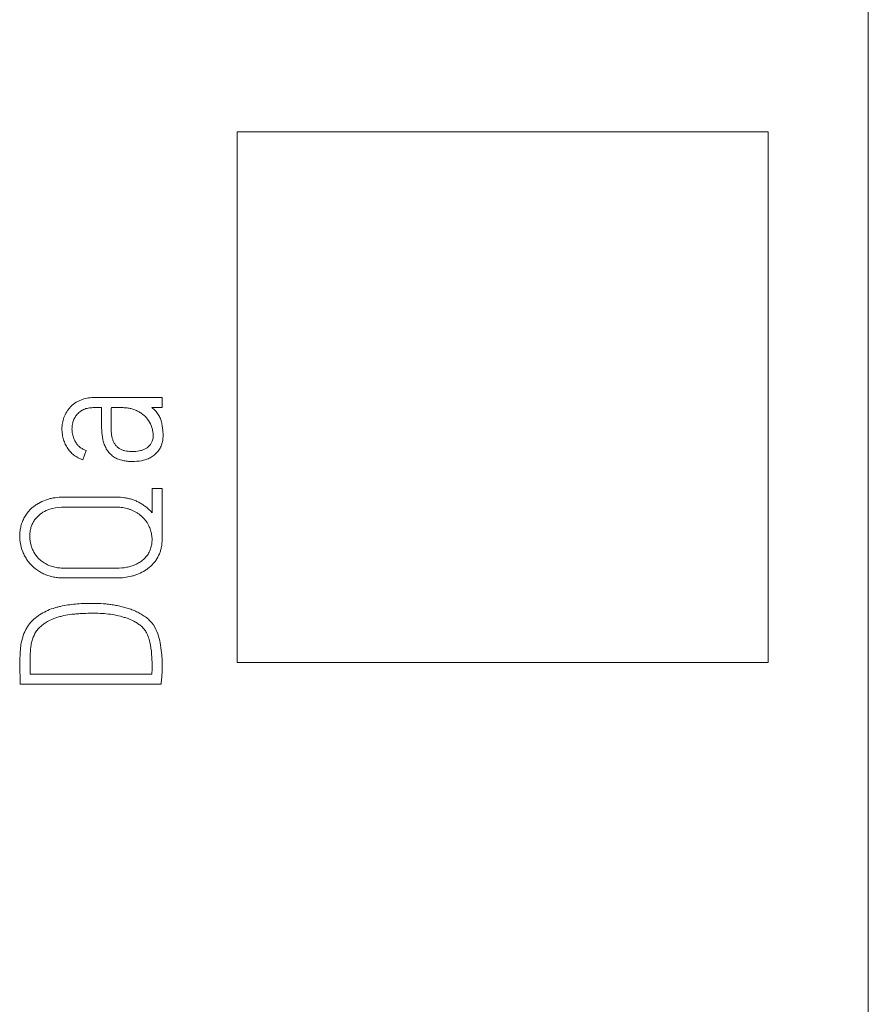
# Model space of a CAD drawing. Units: millimetres. Extents: x 0 to 420, y 0 to 297.
# Drawn here: x 117 to 124, y 185 to 193 of the extents above; entities that cross this region are included whole.
import ezdxf

# ---------------------------------------------------------------- set-up
doc = ezdxf.new("R2010")
doc.units = ezdxf.units.MM
doc.layers.add('1', color=7, linetype='Continuous')

msp = doc.modelspace()

# ---------------------------------------------------------------- linework, layer by layer
at = {"layer": '1', "color": 7, "linetype": 'Continuous', "lineweight": 13}
for p, q in [((123.8386, 228.9136), (123.8386, 170.6797)), ((118.4886, 192.0035), (118.4886, 187.5035)), ((122.9886, 192.0035), (118.4886, 192.0035)), ((122.9886, 187.5035), (122.9886, 192.0035)), ((117.8516, 189.6664), (117.8516, 189.7513)), ((117.765, 189.6664), (117.8516, 189.6664)), ((117.181, 189.2229), (117.2075, 189.3026)), ((117.7665, 188.9803), (117.7665, 188.7743)), ((117.8516, 188.9803), (117.7665, 188.9803)), ((116.733, 187.4062), (116.733, 187.5374)), ((118.4886, 187.5035), (122.9886, 187.5035)), ((117.765, 187.4062), (116.733, 187.4062)), ((116.6479, 187.3213), (117.8434, 187.3213))]:
    msp.add_line(p, q, dxfattribs=at)
for points, knots in [([(117.8516, 189.7513), (117.704, 189.7513), (117.5194, 189.7513), (117.3303, 189.7513), (117.2887, 189.7513), (117.2795, 189.7513), (117.2749, 189.7513), (117.2611, 189.7512), (117.2519, 189.7507), (117.2245, 189.7481), (117.2063, 189.7449), (117.1794, 189.7371), (117.1705, 189.734), (117.1527, 189.7269), (117.144, 189.7228), (117.1189, 189.7093), (117.1033, 189.6985), (117.0818, 189.6793), (117.0751, 189.6724), (117.0625, 189.6581), (117.0567, 189.6506), (117.0403, 189.6273), (117.031, 189.6104), (117.0234, 189.5927)], [0, 0, 0, 0, 0.5, 0.625, 0.640625, 0.640625, 0.65625, 0.65625, 0.6875, 0.6875, 0.75, 0.75, 0.78125, 0.78125, 0.8125, 0.8125, 0.875, 0.875, 0.90625, 0.90625, 0.9375, 0.9375, 1, 1, 1, 1]), ([(117.121, 189.5957), (117.1282, 189.6062), (117.1369, 189.6156), (117.1561, 189.6322), (117.1666, 189.6393), (117.1777, 189.6457)], [0, 0, 0, 0, 0.5, 0.5, 1, 1, 1, 1]), ([(117.1777, 189.6457), (117.1896, 189.6524), (117.2023, 189.6569), (117.2221, 189.6617), (117.2288, 189.6629), (117.2422, 189.6648), (117.2489, 189.6654), (117.2624, 189.6662), (117.2692, 189.6664), (117.2828, 189.6664), (117.3031, 189.6664), (117.3235, 189.6664), (117.3371, 189.6664)], [0, 0, 0, 0, 0.25, 0.25, 0.375, 0.375, 0.5, 0.5, 0.625, 0.625, 0.75, 1, 1, 1, 1]), ([(117.3371, 189.6664), (117.3371, 189.6401), (117.3371, 189.6139), (117.3371, 189.5745), (117.337, 189.5614), (117.3373, 189.5351), (117.3376, 189.522), (117.3386, 189.4958), (117.3394, 189.4827), (117.3414, 189.4566), (117.3425, 189.4436), (117.3456, 189.4176), (117.3477, 189.4048), (117.3522, 189.3856), (117.3539, 189.3792), (117.3577, 189.3666), (117.3598, 189.3602), (117.3667, 189.3417), (117.3721, 189.3296), (117.3817, 189.3123), (117.3852, 189.3067), (117.3928, 189.2958), (117.3969, 189.2905), (117.4098, 189.2756), (117.4194, 189.2666), (117.4349, 189.2544), (117.4403, 189.2505), (117.4515, 189.2433), (117.4572, 189.2399), (117.4747, 189.2308), (117.487, 189.2261), (117.5061, 189.2204), (117.5125, 189.2188), (117.5255, 189.216), (117.5319, 189.2148), (117.5514, 189.2119), (117.5645, 189.2107), (117.5907, 189.2094), (117.6039, 189.2093), (117.6436, 189.2106), (117.6697, 189.2138), (117.7015, 189.2219), (117.7078, 189.2238), (117.7204, 189.228), (117.7266, 189.2303), (117.7449, 189.2381), (117.7565, 189.2442), (117.7786, 189.2585), (117.7891, 189.2668), (117.8081, 189.2851), (117.8167, 189.295), (117.8317, 189.3166), (117.8382, 189.3284), (117.8484, 189.3527), (117.8522, 189.3653), (117.8563, 189.3848), (117.8573, 189.3914), (117.8588, 189.4045), (117.8593, 189.4111), (117.8599, 189.4242), (117.8599, 189.4307), (117.8596, 189.4439), (117.8594, 189.4504), (117.8583, 189.4701), (117.857, 189.4833), (117.8534, 189.5094), (117.8499, 189.5288), (117.8452, 189.5479), (117.8419, 189.5605), (117.8399, 189.5668), (117.8353, 189.579), (117.8326, 189.5851), (117.8265, 189.597), (117.8231, 189.6028), (117.8123, 189.6196), (117.804, 189.63), (117.7857, 189.6492), (117.7756, 189.6581), (117.765, 189.6664)], [0, 0, 0, 0, 0.0625, 0.0625, 0.09375, 0.09375, 0.125, 0.125, 0.15625, 0.15625, 0.1875, 0.1875, 0.21875, 0.21875, 0.234375, 0.234375, 0.25, 0.25, 0.28125, 0.28125, 0.296875, 0.296875, 0.3125, 0.3125, 0.34375, 0.34375, 0.359375, 0.359375, 0.375, 0.375, 0.40625, 0.40625, 0.421875, 0.421875, 0.4375, 0.4375, 0.46875, 0.46875, 0.5, 0.5, 0.5625, 0.5625, 0.578125, 0.578125, 0.59375, 0.59375, 0.625, 0.625, 0.65625, 0.65625, 0.6875, 0.6875, 0.71875, 0.71875, 0.75, 0.75, 0.765625, 0.765625, 0.78125, 0.78125, 0.796875, 0.796875, 0.8125, 0.8125, 0.84375, 0.84375, 0.875, 0.890625, 0.890625, 0.90625, 0.90625, 0.921875, 0.921875, 0.9375, 0.9375, 0.96875, 0.96875, 1, 1, 1, 1]), ([(117.4212, 189.4612), (117.4196, 189.4954), (117.4188, 189.5296), (117.4188, 189.5724), (117.4188, 189.5809), (117.4188, 189.598), (117.4187, 189.6066), (117.4194, 189.6322), (117.4207, 189.6493), (117.4221, 189.6664)], [0, 0, 0, 0, 0.5, 0.5, 0.625, 0.625, 0.75, 0.75, 1, 1, 1, 1]), ([(117.4221, 189.6664), (117.4443, 189.6664), (117.4665, 189.6664), (117.4998, 189.6664), (117.5109, 189.6665), (117.533, 189.6656), (117.5441, 189.6648), (117.5662, 189.662), (117.5773, 189.6601), (117.5988, 189.6549), (117.6094, 189.6517), (117.6248, 189.6457), (117.6299, 189.6435), (117.6399, 189.6387), (117.6449, 189.6362), (117.6597, 189.6283), (117.6692, 189.6225), (117.6872, 189.6099), (117.6958, 189.603), (117.712, 189.5878), (117.7195, 189.5794), (117.7403, 189.5533), (117.7515, 189.5342), (117.7616, 189.5081), (117.7634, 189.5028), (117.7668, 189.4921), (117.7684, 189.4868), (117.7724, 189.4706), (117.7745, 189.4596), (117.7767, 189.4374), (117.777, 189.426), (117.7747, 189.4039), (117.7721, 189.393), (117.7684, 189.3824)], [0, 0, 0, 0, 0.125, 0.125, 0.1875, 0.1875, 0.25, 0.25, 0.3125, 0.3125, 0.375, 0.375, 0.40625, 0.40625, 0.4375, 0.4375, 0.5, 0.5, 0.5625, 0.5625, 0.625, 0.625, 0.75, 0.75, 0.78125, 0.78125, 0.8125, 0.8125, 0.875, 0.875, 0.9375, 0.9375, 1, 1, 1, 1]), ([(117.0234, 189.5927), (117.0172, 189.5778), (117.0125, 189.5625), (117.0058, 189.531), (117.0038, 189.515), (117.0023, 189.4829), (117.0028, 189.4669), (117.0064, 189.4352), (117.0094, 189.4195), (117.0137, 189.404)], [0, 0, 0, 0, 0.25, 0.25, 0.5, 0.5, 0.75, 0.75, 1, 1, 1, 1]), ([(117.117, 189.3766), (117.1102, 189.3887), (117.1045, 189.4012), (117.0977, 189.4206), (117.0957, 189.4273), (117.0924, 189.4406), (117.0897, 189.4541), (117.0884, 189.4677), (117.0877, 189.4813), (117.0876, 189.4881), (117.0886, 189.502), (117.0894, 189.5089), (117.0916, 189.5225), (117.093, 189.5293), (117.0945, 189.5361)], [0, 0, 0, 0, 0.25, 0.25, 0.375, 0.375, 0.5, 0.625, 0.625, 0.75, 0.75, 0.875, 0.875, 1, 1, 1, 1]), ([(117.0945, 189.5361), (117.0967, 189.5468), (117.1003, 189.5572), (117.1094, 189.5772), (117.1149, 189.5867), (117.121, 189.5957)], [0, 0, 0, 0, 0.5, 0.5, 1, 1, 1, 1]), ([(117.74, 189.3392), (117.7335, 189.3328), (117.7265, 189.3274), (117.7115, 189.3179), (117.7035, 189.3138), (117.6869, 189.3068), (117.6785, 189.3039), (117.6612, 189.2996), (117.6525, 189.298), (117.6347, 189.2957), (117.6257, 189.2951), (117.6079, 189.2944), (117.599, 189.2943), (117.5812, 189.2948), (117.5723, 189.2954), (117.5546, 189.2973), (117.5457, 189.2987), (117.5281, 189.3025), (117.5196, 189.305), (117.5071, 189.3099), (117.503, 189.3118), (117.495, 189.3161), (117.4912, 189.3184), (117.4801, 189.3259), (117.4733, 189.3316), (117.4638, 189.3412), (117.4608, 189.3446), (117.4552, 189.3516), (117.4526, 189.3553), (117.4454, 189.3665), (117.4413, 189.3745), (117.4344, 189.3912), (117.4316, 189.3997), (117.4247, 189.4255), (117.4222, 189.4433), (117.4212, 189.4612)], [0, 0, 0, 0, 0.0625, 0.0625, 0.125, 0.125, 0.1875, 0.1875, 0.25, 0.25, 0.3125, 0.3125, 0.375, 0.375, 0.4375, 0.4375, 0.5, 0.5, 0.5625, 0.5625, 0.59375, 0.59375, 0.625, 0.625, 0.6875, 0.6875, 0.71875, 0.71875, 0.75, 0.75, 0.8125, 0.8125, 0.875, 0.875, 1, 1, 1, 1]), ([(117.0137, 189.404), (117.0172, 189.3908), (117.0217, 189.3779), (117.0326, 189.3528), (117.0389, 189.3408), (117.046, 189.3291)], [0, 0, 0, 0, 0.5, 0.5, 1, 1, 1, 1]), ([(117.2075, 189.3026), (117.1981, 189.306), (117.1889, 189.3099), (117.1713, 189.3194), (117.1629, 189.3249), (117.1475, 189.3372), (117.1403, 189.3442), (117.1275, 189.3595), (117.1218, 189.3678), (117.117, 189.3766)], [0, 0, 0, 0, 0.25, 0.25, 0.5, 0.5, 0.75, 0.75, 1, 1, 1, 1]), ([(117.7684, 189.3824), (117.7655, 189.3742), (117.7615, 189.3664), (117.7518, 189.352), (117.7462, 189.3453), (117.74, 189.3392)], [0, 0, 0, 0, 0.5, 0.5, 1, 1, 1, 1]), ([(117.046, 189.3291), (117.0539, 189.3167), (117.0627, 189.305), (117.0823, 189.2832), (117.093, 189.2731), (117.1159, 189.2548), (117.1282, 189.2468), (117.1537, 189.2332), (117.1671, 189.2276), (117.181, 189.2229)], [0, 0, 0, 0, 0.25, 0.25, 0.5, 0.5, 0.75, 0.75, 1, 1, 1, 1]), ([(117.4688, 188.2222), (117.5108, 188.2222), (117.5523, 188.2264), (117.603, 188.2394), (117.6131, 188.2424), (117.633, 188.2491), (117.6428, 188.2528), (117.6717, 188.2649), (117.6903, 188.2744), (117.7169, 188.2911), (117.7256, 188.2971), (117.7424, 188.3098), (117.7504, 188.3165), (117.7657, 188.3308), (117.7729, 188.3383), (117.7866, 188.3541), (117.7931, 188.3624), (117.8111, 188.3885), (117.821, 188.4068), (117.8329, 188.4358), (117.8363, 188.4457), (117.8421, 188.4661), (117.8445, 188.4763), (117.85, 188.507), (117.8516, 188.5275), (117.8516, 188.5687), (117.8516, 188.5893), (117.8516, 188.651), (117.8516, 188.7745), (117.8516, 188.898), (117.8516, 188.9803)], [0, 0, 0, 0, 0.125, 0.125, 0.15625, 0.15625, 0.1875, 0.1875, 0.25, 0.25, 0.28125, 0.28125, 0.3125, 0.3125, 0.34375, 0.34375, 0.375, 0.375, 0.4375, 0.4375, 0.46875, 0.46875, 0.5, 0.5, 0.5625, 0.5625, 0.625, 0.625, 0.75, 1, 1, 1, 1]), ([(117.7665, 188.7743), (117.752, 188.7919), (117.7357, 188.8076), (117.7094, 188.8287), (117.7002, 188.8353), (117.6814, 188.8478), (117.6716, 188.8537), (117.6516, 188.8647), (117.6415, 188.8698), (117.6209, 188.879), (117.5999, 188.887), (117.5781, 188.8931), (117.5559, 188.8983), (117.5446, 188.9004), (117.5111, 188.9053), (117.4887, 188.9069), (117.4606, 188.9073), (117.455, 188.9073), (117.4438, 188.9073), (117.4269, 188.9073), (117.3652, 188.9073), (117.2642, 188.9073), (117.152, 188.9073), (117.0734, 188.9073), (117.0398, 188.9073), (117.0173, 188.9073), (117.0061, 188.9073), (116.9726, 188.9061), (116.9504, 188.9039), (116.9175, 188.8979), (116.9066, 188.8955), (116.8848, 188.8897), (116.8741, 188.8863), (116.8426, 188.8749), (116.8224, 188.8656), (116.7937, 188.8488), (116.7843, 188.8428), (116.7661, 188.8297), (116.7573, 188.8226), (116.7488, 188.8151)], [0, 0, 0, 0, 0.0625, 0.0625, 0.09375, 0.09375, 0.125, 0.125, 0.15625, 0.15625, 0.1875, 0.21875, 0.21875, 0.25, 0.25, 0.3125, 0.3125, 0.328125, 0.328125, 0.34375, 0.375, 0.5, 0.625, 0.6875, 0.71875, 0.71875, 0.75, 0.75, 0.8125, 0.8125, 0.84375, 0.84375, 0.875, 0.875, 0.9375, 0.9375, 0.96875, 0.96875, 1, 1, 1, 1]), ([(116.7488, 188.8151), (116.7286, 188.7968), (116.7111, 188.7765), (116.6889, 188.7427), (116.6821, 188.7308), (116.6703, 188.7065), (116.6652, 188.6941), (116.6568, 188.6686), (116.6534, 188.6556), (116.6496, 188.6356), (116.6486, 188.6289), (116.6469, 188.6154), (116.6462, 188.6087), (116.6448, 188.5885), (116.6446, 188.5751), (116.6458, 188.5481), (116.6471, 188.5346), (116.6535, 188.4944), (116.6608, 188.4686), (116.6758, 188.4311), (116.6816, 188.4187), (116.6944, 188.3949), (116.7085, 188.372), (116.7251, 188.3509), (116.7384, 188.3358), (116.743, 188.3308), (116.7525, 188.3212), (116.7575, 188.3165), (116.7828, 188.294), (116.8049, 188.2788), (116.8346, 188.2629), (116.8406, 188.2598), (116.8528, 188.254), (116.8591, 188.2513), (116.8779, 188.2437), (116.9033, 188.2352), (116.9295, 188.2297), (116.9561, 188.2255), (116.9696, 188.224), (116.9898, 188.2227), (116.9966, 188.2224), (117.0101, 188.2221), (117.0168, 188.2222), (117.037, 188.2222), (117.0775, 188.2222), (117.2259, 188.2222), (117.3608, 188.2222), (117.4688, 188.2222)], [0, 0, 0, 0, 0.0625, 0.0625, 0.09375, 0.09375, 0.125, 0.125, 0.15625, 0.15625, 0.171875, 0.171875, 0.1875, 0.1875, 0.21875, 0.21875, 0.25, 0.25, 0.3125, 0.3125, 0.34375, 0.34375, 0.375, 0.40625, 0.40625, 0.421875, 0.421875, 0.4375, 0.4375, 0.5, 0.5, 0.515625, 0.515625, 0.53125, 0.53125, 0.5625, 0.59375, 0.59375, 0.625, 0.625, 0.640625, 0.640625, 0.65625, 0.65625, 0.6875, 0.75, 1, 1, 1, 1]), ([(116.8025, 188.3902), (116.7877, 188.4057), (116.7751, 188.4227), (116.7596, 188.4504), (116.755, 188.4601), (116.747, 188.4799), (116.7436, 188.49), (116.7378, 188.5103), (116.7354, 188.5207), (116.7319, 188.5417), (116.7308, 188.5524), (116.7297, 188.5736), (116.7298, 188.5841), (116.7312, 188.6052), (116.7325, 188.6157), (116.7365, 188.6365), (116.7392, 188.647), (116.7462, 188.6671), (116.7504, 188.6768), (116.76, 188.6955), (116.7654, 188.7046), (116.7775, 188.7221), (116.7842, 188.7305), (116.7987, 188.7461), (116.8064, 188.7533), (116.8229, 188.7666), (116.8317, 188.7728), (116.8591, 188.7894), (116.8785, 188.7981), (116.8988, 188.805)], [0, 0, 0, 0, 0.125, 0.125, 0.1875, 0.1875, 0.25, 0.25, 0.3125, 0.3125, 0.375, 0.375, 0.4375, 0.4375, 0.5, 0.5, 0.5625, 0.5625, 0.625, 0.625, 0.6875, 0.6875, 0.75, 0.75, 0.8125, 0.8125, 0.875, 0.875, 1, 1, 1, 1]), ([(116.8988, 188.805), (116.9313, 188.8158), (116.9645, 188.8208), (117.0066, 188.8224), (117.015, 188.8224), (117.0319, 188.8224), (117.0572, 188.8224), (117.1502, 188.8224), (117.2684, 188.8224), (117.3867, 188.8224), (117.4374, 188.8224), (117.4627, 188.8224), (117.4712, 188.8223), (117.488, 188.8215), (117.4965, 188.8209), (117.5133, 188.819), (117.5218, 188.8178), (117.5384, 188.8148), (117.5548, 188.8111), (117.5708, 188.8062), (117.5866, 188.8005), (117.5944, 188.7973), (117.6098, 188.7903), (117.6174, 188.7865), (117.6323, 188.7783), (117.6395, 188.774), (117.6605, 188.76), (117.6736, 188.7494), (117.6858, 188.7375)], [0, 0, 0, 0, 0.125, 0.125, 0.15625, 0.15625, 0.1875, 0.25, 0.5, 0.625, 0.6875, 0.6875, 0.71875, 0.71875, 0.75, 0.75, 0.78125, 0.78125, 0.8125, 0.84375, 0.84375, 0.875, 0.875, 0.90625, 0.90625, 0.9375, 0.9375, 1, 1, 1, 1]), ([(117.6858, 188.7375), (117.7053, 188.7187), (117.7215, 188.6975), (117.7375, 188.6679), (117.7405, 188.6618), (117.7459, 188.6495), (117.7484, 188.6433), (117.7552, 188.6244), (117.7588, 188.6116), (117.7628, 188.5918), (117.7639, 188.5851), (117.7655, 188.5718), (117.7661, 188.5651), (117.7669, 188.545), (117.7664, 188.5317), (117.7642, 188.5118), (117.7632, 188.5052), (117.7606, 188.4919), (117.7591, 188.4853), (117.7534, 188.466), (117.7485, 188.4536), (117.7363, 188.4297), (117.7289, 188.4182), (117.7124, 188.3971), (117.7032, 188.3874), (117.6881, 188.3738), (117.6829, 188.3695), (117.6722, 188.3614), (117.6557, 188.3498), (117.638, 188.3403), (117.6134, 188.3293), (117.6007, 188.3247), (117.5751, 188.3171), (117.5621, 188.3142), (117.5227, 188.3072), (117.4957, 188.3053), (117.4688, 188.3053)], [0, 0, 0, 0, 0.125, 0.125, 0.15625, 0.15625, 0.1875, 0.1875, 0.25, 0.25, 0.28125, 0.28125, 0.3125, 0.3125, 0.375, 0.375, 0.40625, 0.40625, 0.4375, 0.4375, 0.5, 0.5, 0.5625, 0.5625, 0.625, 0.625, 0.65625, 0.65625, 0.6875, 0.75, 0.75, 0.8125, 0.8125, 0.875, 0.875, 1, 1, 1, 1]), ([(117.4688, 188.3053), (117.3543, 188.3053), (117.2112, 188.3053), (117.061, 188.3053), (117.0252, 188.3053), (117.0109, 188.3053), (117.0037, 188.3053), (116.9823, 188.3063), (116.9682, 188.3078), (116.947, 188.3115), (116.9399, 188.313), (116.9259, 188.3165), (116.9188, 188.3185), (116.8981, 188.3255), (116.8848, 188.3313), (116.8592, 188.3446), (116.8468, 188.3523), (116.8233, 188.3698), (116.8124, 188.3795), (116.8025, 188.3902)], [0, 0, 0, 0, 0.5, 0.625, 0.65625, 0.65625, 0.6875, 0.6875, 0.75, 0.75, 0.78125, 0.78125, 0.8125, 0.8125, 0.875, 0.875, 0.9375, 0.9375, 1, 1, 1, 1]), ([(117.1813, 188.0046), (117.1598, 188.0038), (117.1383, 188.0025), (117.0956, 187.9987), (117.0531, 187.9937), (117.0111, 187.9855), (116.9798, 187.9783), (116.9693, 187.9757), (116.9486, 187.9702), (116.9382, 187.9673), (116.9073, 187.9574), (116.8873, 187.9494), (116.8486, 187.931), (116.8299, 187.9205), (116.803, 187.9024), (116.7942, 187.896), (116.7774, 187.8826), (116.7694, 187.8756), (116.746, 187.8537), (116.7316, 187.838), (116.7127, 187.8116), (116.7068, 187.8024), (116.6962, 187.7836), (116.6913, 187.774), (116.6781, 187.7446), (116.6709, 187.7243), (116.6597, 187.6823), (116.6558, 187.6612), (116.6519, 187.6295), (116.651, 187.6189), (116.6494, 187.5977), (116.6473, 187.5659), (116.6464, 187.534), (116.6464, 187.5021), (116.6465, 187.4915), (116.6467, 187.4702), (116.6471, 187.417), (116.6476, 187.3638), (116.6479, 187.3213)], [0, 0, 0, 0, 0.0625, 0.0625, 0.125, 0.1875, 0.1875, 0.21875, 0.21875, 0.25, 0.25, 0.3125, 0.3125, 0.375, 0.375, 0.40625, 0.40625, 0.4375, 0.4375, 0.5, 0.5, 0.53125, 0.53125, 0.5625, 0.5625, 0.625, 0.625, 0.6875, 0.6875, 0.71875, 0.71875, 0.75, 0.8125, 0.8125, 0.84375, 0.84375, 0.875, 1, 1, 1, 1]), ([(117.7998, 187.7851), (117.7875, 187.8116), (117.7713, 187.8355), (117.7461, 187.8618), (117.7408, 187.8669), (117.73, 187.8765), (117.7244, 187.8811), (117.713, 187.8899), (117.7071, 187.894), (117.6952, 187.9022), (117.6892, 187.9061), (117.6708, 187.9175), (117.6582, 187.9245), (117.6322, 187.9375), (117.619, 187.9434), (117.5924, 187.9541), (117.5788, 187.9588), (117.5516, 187.9676), (117.5241, 187.9757), (117.4962, 187.9823), (117.468, 187.9882), (117.4538, 187.9908), (117.4252, 187.9952), (117.4109, 187.9971), (117.3824, 188.0004), (117.3681, 188.0018), (117.3251, 188.0051), (117.2964, 188.0062), (117.2389, 188.006), (117.2101, 188.0053), (117.1813, 188.0046)], [0, 0, 0, 0, 0.125, 0.125, 0.15625, 0.15625, 0.1875, 0.1875, 0.21875, 0.21875, 0.25, 0.25, 0.3125, 0.3125, 0.375, 0.375, 0.4375, 0.4375, 0.5, 0.5625, 0.5625, 0.625, 0.625, 0.6875, 0.6875, 0.75, 0.75, 0.875, 0.875, 1, 1, 1, 1]), ([(116.7531, 187.702), (116.7604, 187.7243), (116.7701, 187.7455), (116.7891, 187.7749), (116.7963, 187.7843), (116.8118, 187.8017), (116.8202, 187.8097), (116.8336, 187.8207), (116.8382, 187.8242), (116.8477, 187.8311), (116.8525, 187.8345), (116.8671, 187.8442), (116.8771, 187.8501), (116.9076, 187.8667), (116.9288, 187.8758), (116.9617, 187.8872), (116.9729, 187.8905), (116.9954, 187.8967), (117.0292, 187.9051), (117.0633, 187.9107), (117.0975, 187.9148), (117.1089, 187.9158), (117.1318, 187.9177), (117.1661, 187.9201), (117.212, 187.9222), (117.2465, 187.9228), (117.2695, 187.923), (117.2811, 187.923), (117.3157, 187.9224), (117.3388, 187.9212), (117.4076, 187.9152), (117.4531, 187.9083), (117.5091, 187.8942), (117.5203, 187.8911), (117.5424, 187.8843), (117.5534, 187.8807), (117.5858, 187.8687), (117.6068, 187.859), (117.6369, 187.8415), (117.6466, 187.8351), (117.6652, 187.8215), (117.6741, 187.8142), (117.6866, 187.802), (117.6907, 187.7978), (117.6983, 187.789), (117.7092, 187.7755), (117.7182, 187.7607), (117.7233, 187.7501)], [0, 0, 0, 0, 0.0625, 0.0625, 0.09375, 0.09375, 0.125, 0.125, 0.140625, 0.140625, 0.15625, 0.15625, 0.1875, 0.1875, 0.25, 0.25, 0.28125, 0.28125, 0.3125, 0.375, 0.375, 0.40625, 0.40625, 0.4375, 0.5, 0.53125, 0.53125, 0.5625, 0.5625, 0.625, 0.625, 0.75, 0.75, 0.78125, 0.78125, 0.8125, 0.8125, 0.875, 0.875, 0.90625, 0.90625, 0.9375, 0.9375, 0.953125, 0.953125, 0.96875, 1, 1, 1, 1]), ([(117.8424, 187.6305), (117.8385, 187.6571), (117.8333, 187.6835), (117.8202, 187.7356), (117.8114, 187.7609), (117.7998, 187.7851)], [0, 0, 0, 0, 0.5, 0.5, 1, 1, 1, 1]), ([(116.733, 187.5374), (116.733, 187.5652), (116.7343, 187.593), (116.738, 187.6345), (116.7397, 187.6483), (116.745, 187.6755), (116.7484, 187.6889), (116.7531, 187.702)], [0, 0, 0, 0, 0.5, 0.5, 0.75, 0.75, 1, 1, 1, 1]), ([(117.7233, 187.7501), (117.7303, 187.7344), (117.7362, 187.7184), (117.7433, 187.6936), (117.7454, 187.6853), (117.7493, 187.6686), (117.7511, 187.6602), (117.7593, 187.6181), (117.7632, 187.5841), (117.765, 187.5498)], [0, 0, 0, 0, 0.25, 0.25, 0.375, 0.375, 0.5, 0.5, 1, 1, 1, 1]), ([(117.765, 187.5498), (117.7655, 187.5379), (117.7659, 187.5259), (117.7665, 187.502), (117.7665, 187.49), (117.7665, 187.466), (117.7665, 187.4541), (117.7665, 187.4301), (117.7661, 187.4181), (117.765, 187.4062)], [0, 0, 0, 0, 0.25, 0.25, 0.5, 0.5, 0.75, 0.75, 1, 1, 1, 1]), ([(117.8498, 187.3919), (117.8511, 187.4051), (117.8518, 187.4184), (117.8528, 187.445), (117.853, 187.4583), (117.8532, 187.4849), (117.853, 187.4982), (117.8521, 187.5248), (117.8515, 187.5381), (117.8507, 187.5514)], [0, 0, 0, 0, 0.25, 0.25, 0.5, 0.5, 0.75, 0.75, 1, 1, 1, 1]), ([(117.8434, 187.3213), (117.844, 187.3275), (117.8445, 187.3337), (117.8457, 187.3462), (117.8463, 187.3524), (117.8478, 187.3697), (117.8488, 187.3808), (117.8498, 187.3919)], [0, 0, 0, 0, 0.264904, 0.264904, 0.529808, 0.529808, 1, 1, 1, 1])]:
    msp.add_open_spline(points, degree=3, knots=knots, dxfattribs=at)
msp.add_open_spline([(117.8507, 187.5514), (117.8488, 187.5778), (117.846, 187.6042), (117.8424, 187.6305)], degree=3, dxfattribs=at)

doc.saveas('drawing.dxf')
